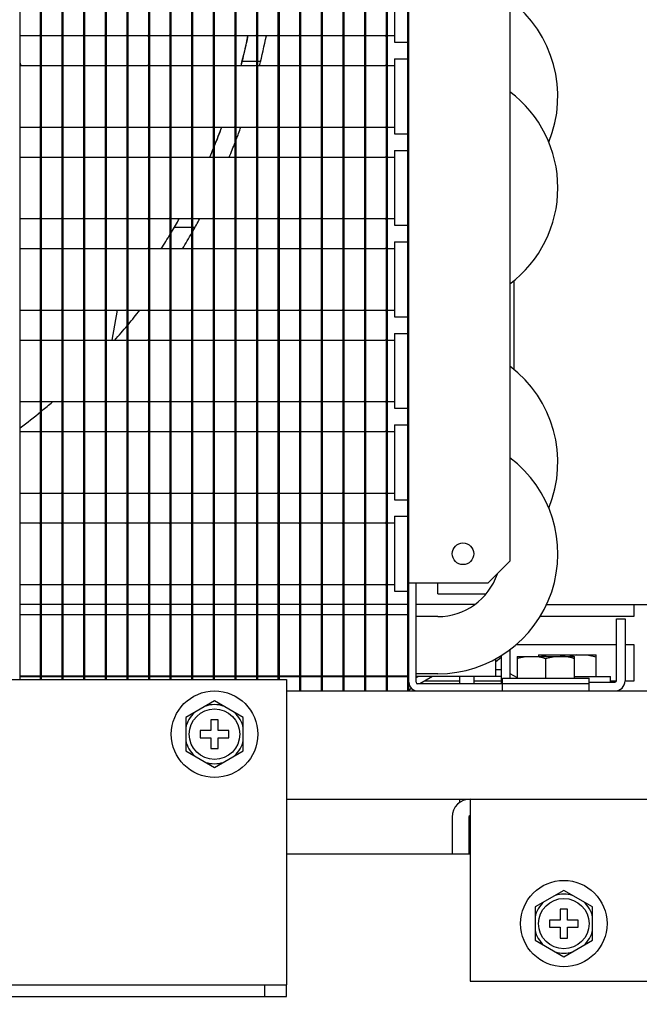
# Model space of a CAD drawing. Extents: x -2270 to 4031, y -4016 to 1404.
# Drawn here: x -1579 to -1493, y -3815 to -3679 of the extents above; entities that cross this region are included whole.
import ezdxf
from ezdxf import colors
from ezdxf.entities.mleader import LeaderData, LeaderLine
from ezdxf.math import Vec2, Vec3

# ---------------------------------------------------------------- set-up
doc = ezdxf.new("R2010")
doc.units = 0
doc.header["$MEASUREMENT"] = 0
doc.layers.get('0').update_dxf_attribs({"linetype": 'CONTINUOUS'})
doc.layers.add('00_COMPONENTS', color=7, linetype='CONTINUOUS')
doc.layers.add('DIMENSIONS', color=30, linetype='CONTINUOUS')
doc.styles.add('スタイル1', font='exthalf2.shx', dxfattribs={"bigfont": 'extfont2.shx'})

# ---------------------------------------------------------------- blocks, each defined once
blk = doc.blocks.new('_OPEN')
at = {"color": 0, "linetype": 'ByBlock'}
for p, q in [((-1, 0.1667), (0, 0)), ((0, 0), (-1, -0.1667)), ((0, 0), (-1, 0))]:
    blk.add_line(p, q, dxfattribs=at)

msp = doc.modelspace()

# ---------------------------------------------------------------- linework, layer by layer
at = {"layer": '00_COMPONENTS', "color": 3, "linetype": 'Continuous'}
for p, q in [((-1579.17, -3770.26), (-1579.17, -3585.06)), ((-1576.17, -3770.26), (-1576.17, -3585.06)), ((-1573.17, -3770.26), (-1573.17, -3585.06)), ((-1570.17, -3770.26), (-1570.17, -3585.06)), ((-1567.17, -3770.26), (-1567.17, -3585.06)), ((-1564.17, -3770.26), (-1564.17, -3585.06)), ((-1561.17, -3770.26), (-1561.17, -3585.06)), ((-1558.17, -3770.26), (-1558.17, -3585.06)), ((-1555.17, -3770.26), (-1555.17, -3585.06)), ((-1552.17, -3770.26), (-1552.17, -3585.06)), ((-1549.17, -3770.26), (-1549.17, -3585.06)), ((-1546.17, -3770.26), (-1546.17, -3585.06)), ((-1543.17, -3770.26), (-1543.17, -3585.06)), ((-1540.17, -3771.86), (-1540.17, -3585.06)), ((-1537.17, -3771.86), (-1537.17, -3585.06)), ((-1534.17, -3771.86), (-1534.17, -3585.06)), ((-1531.17, -3771.86), (-1531.17, -3585.06)), ((-1528.17, -3771.86), (-1528.17, -3585.06)), ((-1525.17, -3771.86), (-1525.17, -3585.06)), ((-1511.17, -3585.86), (-1511.17, -3753.86)), ((-1527.17, -3671.41), (-1527.17, -3681.81)), ((-1527.17, -3681.81), (-1525.37, -3681.81)), ((-1527.17, -3684.11), (-1525.37, -3684.11)), ((-1527.17, -3684.11), (-1527.17, -3694.51)), ((-1527.17, -3694.51), (-1525.37, -3694.51)), ((-1527.17, -3696.81), (-1525.37, -3696.81)), ((-1527.17, -3696.81), (-1527.17, -3707.21)), ((-1527.17, -3707.21), (-1525.37, -3707.21)), ((-1527.17, -3709.51), (-1525.37, -3709.51)), ((-1527.17, -3709.51), (-1527.17, -3719.91)), ((-1510.57, -3727.25), (-1510.57, -3714.87)), ((-1527.17, -3719.91), (-1525.37, -3719.91)), ((-1527.17, -3722.21), (-1525.37, -3722.21)), ((-1527.17, -3722.21), (-1527.17, -3732.61)), ((-1527.17, -3732.61), (-1525.37, -3732.61)), ((-1527.17, -3734.91), (-1525.37, -3734.91)), ((-1527.17, -3734.91), (-1527.17, -3745.31)), ((-1527.17, -3745.31), (-1525.37, -3745.31)), ((-1527.17, -3747.61), (-1525.37, -3747.61)), ((-1527.17, -3747.61), (-1527.17, -3758.01)), ((-1514.17, -3756.86), (-1511.17, -3753.86)), ((-1525.17, -3756.86), (-1514.17, -3756.86)), ((-1521.17, -3758.36), (-1521.17, -3756.86)), ((-1527.17, -3758.01), (-1525.37, -3758.01)), ((-1521.17, -3758.36), (-1514.45, -3758.36)), ((-1576.31, -3759.86), (-1579.17, -3759.86)), ((-1573.31, -3759.86), (-1576.17, -3759.86)), ((-1570.31, -3759.86), (-1573.17, -3759.86)), ((-1567.31, -3759.86), (-1570.17, -3759.86)), ((-1564.31, -3759.86), (-1567.17, -3759.86)), ((-1561.31, -3759.86), (-1564.17, -3759.86)), ((-1558.31, -3759.86), (-1561.17, -3759.86)), ((-1555.31, -3759.86), (-1558.17, -3759.86)), ((-1552.31, -3759.86), (-1555.17, -3759.86)), ((-1549.31, -3759.86), (-1552.17, -3759.86)), ((-1546.31, -3759.86), (-1549.17, -3759.86)), ((-1543.31, -3759.86), (-1546.17, -3759.86)), ((-1540.31, -3759.86), (-1543.17, -3759.86)), ((-1537.31, -3759.86), (-1540.17, -3759.86)), ((-1534.31, -3759.86), (-1537.17, -3759.86)), ((-1531.31, -3759.86), (-1534.17, -3759.86)), ((-1528.31, -3759.86), (-1531.17, -3759.86)), ((-1525.31, -3759.86), (-1528.17, -3759.86)), ((-1516.05, -3759.86), (-1524.17, -3759.86)), ((-1506.08, -3759.86), (-1442.33, -3759.86)), ((-1496.37, -3770.46), (-1496.37, -3761.86)), ((-1511.17, -3766.11), (-1511.17, -3770.06)), ((-1513.17, -3767.41), (-1513.17, -3769.86)), ((-1513.17, -3769.86), (-1524.17, -3769.86)), ((-1882.17, -3770.26), (-1542.17, -3770.26)), ((-1542.17, -3770.26), (-1542.17, -3812.66)), ((-1500.17, -3770.66), (-1496.57, -3770.66)), ((-1542.17, -3771.86), (-1486.17, -3771.86)), ((-1542.17, -3786.86), (-1481.87, -3786.86)), ((-1516.67, -3786.86), (-1516.67, -3812.16)), ((-1519.17, -3789.36), (-1519.17, -3794.46)), ((-1516.67, -3790.96), (-1516.87, -3790.96)), ((-1542.17, -3794.46), (-1516.67, -3794.46)), ((-1516.67, -3812.16), (-1481.87, -3812.16)), ((-1882.17, -3812.66), (-1542.17, -3812.66))]:
    msp.add_line(p, q, dxfattribs=at)
at = {"layer": '00_COMPONENTS', "color": 7, "linetype": 'Continuous'}
for p, q in [((-1576.31, -3770.26), (-1576.31, -3585.06)), ((-1573.31, -3770.26), (-1573.31, -3585.06)), ((-1570.31, -3770.26), (-1570.31, -3585.06)), ((-1567.31, -3770.26), (-1567.31, -3585.06)), ((-1564.31, -3770.26), (-1564.31, -3585.06)), ((-1561.31, -3770.26), (-1561.31, -3585.06)), ((-1558.31, -3770.26), (-1558.31, -3585.06)), ((-1555.31, -3770.26), (-1555.31, -3585.06)), ((-1552.31, -3770.26), (-1552.31, -3585.06)), ((-1549.31, -3770.26), (-1549.31, -3585.06)), ((-1546.31, -3770.26), (-1546.31, -3585.06)), ((-1543.31, -3770.26), (-1543.31, -3585.06)), ((-1540.31, -3771.86), (-1540.31, -3585.06)), ((-1537.31, -3771.86), (-1537.31, -3585.06)), ((-1534.31, -3771.86), (-1534.31, -3585.06)), ((-1531.31, -3771.86), (-1531.31, -3585.06)), ((-1528.31, -3771.86), (-1528.31, -3585.06)), ((-1525.31, -3771.86), (-1525.31, -3585.06)), ((-1579.17, -3680.88), (-1576.46, -3680.88)), ((-1576.17, -3680.88), (-1573.46, -3680.88)), ((-1573.17, -3680.88), (-1570.46, -3680.88)), ((-1570.17, -3680.88), (-1567.46, -3680.88)), ((-1567.17, -3680.88), (-1564.46, -3680.88)), ((-1564.17, -3680.88), (-1561.46, -3680.88)), ((-1561.17, -3680.88), (-1558.46, -3680.88)), ((-1558.17, -3680.88), (-1555.46, -3680.88)), ((-1555.17, -3680.88), (-1552.46, -3680.88)), ((-1552.17, -3680.88), (-1549.46, -3680.88)), ((-1549.17, -3680.88), (-1546.46, -3680.88)), ((-1546.17, -3680.88), (-1543.46, -3680.88)), ((-1543.17, -3680.88), (-1540.46, -3680.88)), ((-1540.17, -3680.88), (-1537.46, -3680.88)), ((-1537.17, -3680.88), (-1534.46, -3680.88)), ((-1534.17, -3680.88), (-1531.46, -3680.88)), ((-1531.17, -3680.88), (-1528.46, -3680.88)), ((-1528.17, -3680.88), (-1527.17, -3680.88)), ((-1579.17, -3685.04), (-1576.46, -3685.04)), ((-1576.17, -3685.04), (-1573.46, -3685.04)), ((-1573.17, -3685.04), (-1570.46, -3685.04)), ((-1570.17, -3685.04), (-1567.46, -3685.04)), ((-1567.17, -3685.04), (-1564.46, -3685.04)), ((-1564.17, -3685.04), (-1561.46, -3685.04)), ((-1561.17, -3685.04), (-1558.46, -3685.04)), ((-1558.17, -3685.04), (-1555.46, -3685.04)), ((-1555.17, -3685.04), (-1552.46, -3685.04)), ((-1552.17, -3685.04), (-1549.46, -3685.04)), ((-1549.17, -3685.04), (-1546.46, -3685.04)), ((-1546.31, -3684.46), (-1548.31, -3684.46)), ((-1545.81, -3684.46), (-1546.17, -3684.46)), ((-1546.17, -3685.04), (-1543.46, -3685.04)), ((-1543.17, -3685.04), (-1540.46, -3685.04)), ((-1540.17, -3685.04), (-1537.46, -3685.04)), ((-1537.17, -3685.04), (-1534.46, -3685.04)), ((-1534.17, -3685.04), (-1531.46, -3685.04)), ((-1531.17, -3685.04), (-1528.46, -3685.04)), ((-1528.17, -3685.04), (-1527.17, -3685.04)), ((-1579.17, -3693.58), (-1576.46, -3693.58)), ((-1576.17, -3693.58), (-1573.46, -3693.58)), ((-1573.17, -3693.58), (-1570.46, -3693.58)), ((-1570.17, -3693.58), (-1567.46, -3693.58)), ((-1567.17, -3693.58), (-1564.46, -3693.58)), ((-1564.17, -3693.58), (-1561.46, -3693.58)), ((-1561.17, -3693.58), (-1558.46, -3693.58)), ((-1558.17, -3693.58), (-1555.46, -3693.58)), ((-1555.17, -3693.58), (-1552.46, -3693.58)), ((-1552.17, -3693.58), (-1549.46, -3693.58)), ((-1549.17, -3693.58), (-1546.46, -3693.58)), ((-1546.17, -3693.58), (-1543.46, -3693.58)), ((-1543.17, -3693.58), (-1540.46, -3693.58)), ((-1540.17, -3693.58), (-1537.46, -3693.58)), ((-1537.17, -3693.58), (-1534.46, -3693.58)), ((-1534.17, -3693.58), (-1531.46, -3693.58)), ((-1531.17, -3693.58), (-1528.46, -3693.58)), ((-1528.17, -3693.58), (-1527.17, -3693.58)), ((-1579.17, -3697.74), (-1576.46, -3697.74)), ((-1576.17, -3697.74), (-1573.46, -3697.74)), ((-1573.17, -3697.74), (-1570.46, -3697.74)), ((-1570.17, -3697.74), (-1567.46, -3697.74)), ((-1567.17, -3697.74), (-1564.46, -3697.74)), ((-1564.17, -3697.74), (-1561.46, -3697.74)), ((-1561.17, -3697.74), (-1558.46, -3697.74)), ((-1558.17, -3697.74), (-1555.46, -3697.74)), ((-1555.17, -3697.74), (-1552.46, -3697.74)), ((-1552.17, -3697.74), (-1549.46, -3697.74)), ((-1549.17, -3697.74), (-1546.46, -3697.74)), ((-1546.17, -3697.74), (-1543.46, -3697.74)), ((-1543.17, -3697.74), (-1540.46, -3697.74)), ((-1540.17, -3697.74), (-1537.46, -3697.74)), ((-1537.17, -3697.74), (-1534.46, -3697.74)), ((-1534.17, -3697.74), (-1531.46, -3697.74)), ((-1531.17, -3697.74), (-1528.46, -3697.74)), ((-1528.17, -3697.74), (-1527.17, -3697.74)), ((-1579.17, -3706.28), (-1576.46, -3706.28)), ((-1576.17, -3706.28), (-1573.46, -3706.28)), ((-1573.17, -3706.28), (-1570.46, -3706.28)), ((-1570.17, -3706.28), (-1567.46, -3706.28)), ((-1567.17, -3706.28), (-1564.46, -3706.28)), ((-1564.17, -3706.28), (-1561.46, -3706.28)), ((-1561.17, -3706.28), (-1558.46, -3706.28)), ((-1558.17, -3706.28), (-1555.46, -3706.28)), ((-1555.17, -3706.28), (-1552.46, -3706.28)), ((-1552.17, -3706.28), (-1549.46, -3706.28)), ((-1549.17, -3706.28), (-1546.46, -3706.28)), ((-1546.17, -3706.28), (-1543.46, -3706.28)), ((-1543.17, -3706.28), (-1540.46, -3706.28)), ((-1540.17, -3706.28), (-1537.46, -3706.28)), ((-1537.17, -3706.28), (-1534.46, -3706.28)), ((-1534.17, -3706.28), (-1531.46, -3706.28)), ((-1531.17, -3706.28), (-1528.46, -3706.28)), ((-1528.17, -3706.28), (-1527.17, -3706.28)), ((-1557.73, -3707.46), (-1555.31, -3707.46)), ((-1555.17, -3707.46), (-1554.88, -3707.46)), ((-1579.17, -3710.44), (-1576.46, -3710.44)), ((-1576.17, -3710.44), (-1573.46, -3710.44)), ((-1573.17, -3710.44), (-1570.46, -3710.44)), ((-1570.17, -3710.44), (-1567.46, -3710.44)), ((-1567.17, -3710.44), (-1564.46, -3710.44)), ((-1564.17, -3710.44), (-1561.46, -3710.44)), ((-1561.17, -3710.44), (-1558.46, -3710.44)), ((-1558.17, -3710.44), (-1555.46, -3710.44)), ((-1555.17, -3710.44), (-1552.46, -3710.44)), ((-1552.17, -3710.44), (-1549.46, -3710.44)), ((-1549.17, -3710.44), (-1546.46, -3710.44)), ((-1546.17, -3710.44), (-1543.46, -3710.44)), ((-1543.17, -3710.44), (-1540.46, -3710.44)), ((-1540.17, -3710.44), (-1537.46, -3710.44)), ((-1537.17, -3710.44), (-1534.46, -3710.44)), ((-1534.17, -3710.44), (-1531.46, -3710.44)), ((-1531.17, -3710.44), (-1528.46, -3710.44)), ((-1528.17, -3710.44), (-1527.17, -3710.44)), ((-1579.17, -3718.98), (-1576.46, -3718.98)), ((-1576.17, -3718.98), (-1573.46, -3718.98)), ((-1573.17, -3718.98), (-1570.46, -3718.98)), ((-1570.17, -3718.98), (-1567.46, -3718.98)), ((-1567.17, -3718.98), (-1564.46, -3718.98)), ((-1566.37, -3723.14), (-1565.66, -3718.98)), ((-1564.17, -3718.98), (-1561.46, -3718.98)), ((-1561.17, -3718.98), (-1558.46, -3718.98)), ((-1558.17, -3718.98), (-1555.46, -3718.98)), ((-1555.17, -3718.98), (-1552.46, -3718.98)), ((-1552.17, -3718.98), (-1549.46, -3718.98)), ((-1549.17, -3718.98), (-1546.46, -3718.98)), ((-1546.17, -3718.98), (-1543.46, -3718.98)), ((-1543.17, -3718.98), (-1540.46, -3718.98)), ((-1540.17, -3718.98), (-1537.46, -3718.98)), ((-1537.17, -3718.98), (-1534.46, -3718.98)), ((-1534.17, -3718.98), (-1531.46, -3718.98)), ((-1531.17, -3718.98), (-1528.46, -3718.98)), ((-1528.17, -3718.98), (-1527.17, -3718.98)), ((-1579.17, -3723.14), (-1576.46, -3723.14)), ((-1576.17, -3723.14), (-1573.46, -3723.14)), ((-1573.17, -3723.14), (-1570.46, -3723.14)), ((-1570.17, -3723.14), (-1567.46, -3723.14)), ((-1567.17, -3723.14), (-1564.46, -3723.14)), ((-1564.17, -3723.14), (-1561.46, -3723.14)), ((-1561.17, -3723.14), (-1558.46, -3723.14)), ((-1558.17, -3723.14), (-1555.46, -3723.14)), ((-1555.17, -3723.14), (-1552.46, -3723.14)), ((-1552.17, -3723.14), (-1549.46, -3723.14)), ((-1549.17, -3723.14), (-1546.46, -3723.14)), ((-1546.17, -3723.14), (-1543.46, -3723.14)), ((-1543.17, -3723.14), (-1540.46, -3723.14)), ((-1540.17, -3723.14), (-1537.46, -3723.14)), ((-1537.17, -3723.14), (-1534.46, -3723.14)), ((-1534.17, -3723.14), (-1531.46, -3723.14)), ((-1531.17, -3723.14), (-1528.46, -3723.14)), ((-1528.17, -3723.14), (-1527.17, -3723.14)), ((-1579.17, -3731.68), (-1576.46, -3731.68)), ((-1576.17, -3731.68), (-1573.46, -3731.68)), ((-1573.17, -3731.68), (-1570.46, -3731.68)), ((-1570.17, -3731.68), (-1567.46, -3731.68)), ((-1567.17, -3731.68), (-1564.46, -3731.68)), ((-1564.17, -3731.68), (-1561.46, -3731.68)), ((-1561.17, -3731.68), (-1558.46, -3731.68)), ((-1558.17, -3731.68), (-1555.46, -3731.68)), ((-1555.17, -3731.68), (-1552.46, -3731.68)), ((-1552.17, -3731.68), (-1549.46, -3731.68)), ((-1549.17, -3731.68), (-1546.46, -3731.68)), ((-1546.17, -3731.68), (-1543.46, -3731.68)), ((-1543.17, -3731.68), (-1540.46, -3731.68)), ((-1540.17, -3731.68), (-1537.46, -3731.68)), ((-1537.17, -3731.68), (-1534.46, -3731.68)), ((-1534.17, -3731.68), (-1531.46, -3731.68)), ((-1531.17, -3731.68), (-1528.46, -3731.68)), ((-1528.17, -3731.68), (-1527.17, -3731.68)), ((-1579.17, -3735.84), (-1576.46, -3735.84)), ((-1576.17, -3735.84), (-1573.46, -3735.84)), ((-1573.17, -3735.84), (-1570.46, -3735.84)), ((-1570.17, -3735.84), (-1567.46, -3735.84)), ((-1567.17, -3735.84), (-1564.46, -3735.84)), ((-1564.17, -3735.84), (-1561.46, -3735.84)), ((-1561.17, -3735.84), (-1558.46, -3735.84)), ((-1558.17, -3735.84), (-1555.46, -3735.84)), ((-1555.17, -3735.84), (-1552.46, -3735.84)), ((-1552.17, -3735.84), (-1549.46, -3735.84)), ((-1549.17, -3735.84), (-1546.46, -3735.84)), ((-1546.17, -3735.84), (-1543.46, -3735.84)), ((-1543.17, -3735.84), (-1540.46, -3735.84)), ((-1540.17, -3735.84), (-1537.46, -3735.84)), ((-1537.17, -3735.84), (-1534.46, -3735.84)), ((-1534.17, -3735.84), (-1531.46, -3735.84)), ((-1531.17, -3735.84), (-1528.46, -3735.84)), ((-1528.17, -3735.84), (-1527.17, -3735.84)), ((-1579.17, -3744.38), (-1576.46, -3744.38)), ((-1576.17, -3744.38), (-1573.46, -3744.38)), ((-1573.17, -3744.38), (-1570.46, -3744.38)), ((-1570.17, -3744.38), (-1567.46, -3744.38)), ((-1567.17, -3744.38), (-1564.46, -3744.38)), ((-1564.17, -3744.38), (-1561.46, -3744.38)), ((-1561.17, -3744.38), (-1558.46, -3744.38)), ((-1558.17, -3744.38), (-1555.46, -3744.38)), ((-1555.17, -3744.38), (-1552.46, -3744.38)), ((-1552.17, -3744.38), (-1549.46, -3744.38)), ((-1549.17, -3744.38), (-1546.46, -3744.38)), ((-1546.17, -3744.38), (-1543.46, -3744.38)), ((-1543.17, -3744.38), (-1540.46, -3744.38)), ((-1540.17, -3744.38), (-1537.46, -3744.38)), ((-1537.17, -3744.38), (-1534.46, -3744.38)), ((-1534.17, -3744.38), (-1531.46, -3744.38)), ((-1531.17, -3744.38), (-1528.46, -3744.38)), ((-1528.17, -3744.38), (-1527.17, -3744.38)), ((-1579.17, -3748.54), (-1576.46, -3748.54)), ((-1576.17, -3748.54), (-1573.46, -3748.54)), ((-1573.17, -3748.54), (-1570.46, -3748.54)), ((-1570.17, -3748.54), (-1567.46, -3748.54)), ((-1567.17, -3748.54), (-1564.46, -3748.54)), ((-1564.17, -3748.54), (-1561.46, -3748.54)), ((-1561.17, -3748.54), (-1558.46, -3748.54)), ((-1558.17, -3748.54), (-1555.46, -3748.54)), ((-1555.17, -3748.54), (-1552.46, -3748.54)), ((-1552.17, -3748.54), (-1549.46, -3748.54)), ((-1549.17, -3748.54), (-1546.46, -3748.54)), ((-1546.17, -3748.54), (-1543.46, -3748.54)), ((-1543.17, -3748.54), (-1540.46, -3748.54)), ((-1540.17, -3748.54), (-1537.46, -3748.54)), ((-1537.17, -3748.54), (-1534.46, -3748.54)), ((-1534.17, -3748.54), (-1531.46, -3748.54)), ((-1531.17, -3748.54), (-1528.46, -3748.54)), ((-1528.17, -3748.54), (-1527.17, -3748.54)), ((-1579.17, -3757.08), (-1576.46, -3757.08)), ((-1576.17, -3757.08), (-1573.46, -3757.08)), ((-1573.17, -3757.08), (-1570.46, -3757.08)), ((-1570.17, -3757.08), (-1567.46, -3757.08)), ((-1567.17, -3757.08), (-1564.46, -3757.08)), ((-1564.17, -3757.08), (-1561.46, -3757.08)), ((-1561.17, -3757.08), (-1558.46, -3757.08)), ((-1558.17, -3757.08), (-1555.46, -3757.08)), ((-1555.17, -3757.08), (-1552.46, -3757.08)), ((-1552.17, -3757.08), (-1549.46, -3757.08)), ((-1549.17, -3757.08), (-1546.46, -3757.08)), ((-1546.17, -3757.08), (-1543.46, -3757.08)), ((-1543.17, -3757.08), (-1540.46, -3757.08)), ((-1540.17, -3757.08), (-1537.46, -3757.08)), ((-1537.17, -3757.08), (-1534.46, -3757.08)), ((-1534.17, -3757.08), (-1531.46, -3757.08)), ((-1531.17, -3757.08), (-1528.46, -3757.08)), ((-1528.17, -3757.08), (-1527.17, -3757.08)), ((-1524.17, -3770.66), (-1524.17, -3756.86)), ((-1493.92, -3761.46), (-1493.92, -3759.86)), ((-1579.17, -3761.24), (-1576.46, -3761.24)), ((-1576.17, -3761.24), (-1573.46, -3761.24)), ((-1573.17, -3761.24), (-1570.46, -3761.24)), ((-1570.17, -3761.24), (-1567.46, -3761.24)), ((-1567.17, -3761.24), (-1564.46, -3761.24)), ((-1564.17, -3761.24), (-1561.46, -3761.24)), ((-1561.17, -3761.24), (-1558.46, -3761.24)), ((-1558.17, -3761.24), (-1555.46, -3761.24)), ((-1555.17, -3761.24), (-1552.46, -3761.24)), ((-1552.17, -3761.24), (-1549.46, -3761.24)), ((-1549.17, -3761.24), (-1546.46, -3761.24)), ((-1546.17, -3761.24), (-1543.46, -3761.24)), ((-1543.17, -3761.24), (-1540.46, -3761.24)), ((-1540.17, -3761.24), (-1537.46, -3761.24)), ((-1537.17, -3761.24), (-1534.46, -3761.24)), ((-1534.17, -3761.24), (-1531.46, -3761.24)), ((-1531.17, -3761.24), (-1528.46, -3761.24)), ((-1528.17, -3761.24), (-1525.46, -3761.24)), ((-1521.17, -3761.54), (-1524.17, -3761.54)), ((-1506.94, -3761.46), (-1493.92, -3761.46)), ((-1496.37, -3761.86), (-1495.17, -3761.86)), ((-1495.17, -3761.86), (-1495.17, -3770.46)), ((-1496.37, -3765.46), (-1510.32, -3765.46)), ((-1493.92, -3765.46), (-1495.17, -3765.46)), ((-1493.92, -3770.46), (-1493.92, -3765.46)), ((-1512.37, -3767.22), (-1513.17, -3767.86)), ((-1512.37, -3766.95), (-1512.37, -3770.46)), ((-1510.17, -3767.06), (-1502.17, -3767.06)), ((-1510.17, -3767.06), (-1510.17, -3770.06)), ((-1507.17, -3766.86), (-1499.17, -3766.86)), ((-1507.17, -3766.86), (-1507.17, -3767.06)), ((-1502.17, -3770.06), (-1502.17, -3767.06)), ((-1499.17, -3769.86), (-1499.17, -3766.86)), ((-1506.17, -3770.06), (-1506.17, -3767.36)), ((-1579.17, -3769.78), (-1576.46, -3769.78)), ((-1579.17, -3769.86), (-1576.33, -3769.86)), ((-1576.17, -3769.78), (-1573.46, -3769.78)), ((-1576.17, -3769.86), (-1573.33, -3769.86)), ((-1573.17, -3769.78), (-1570.46, -3769.78)), ((-1573.17, -3769.86), (-1570.33, -3769.86)), ((-1570.17, -3769.78), (-1567.46, -3769.78)), ((-1570.17, -3769.86), (-1567.33, -3769.86)), ((-1567.17, -3769.78), (-1564.46, -3769.78)), ((-1567.17, -3769.86), (-1564.33, -3769.86)), ((-1564.17, -3769.78), (-1561.46, -3769.78)), ((-1564.17, -3769.86), (-1561.33, -3769.86)), ((-1561.17, -3769.78), (-1558.46, -3769.78)), ((-1561.17, -3769.86), (-1558.33, -3769.86)), ((-1558.17, -3769.78), (-1555.46, -3769.78)), ((-1558.17, -3769.86), (-1555.33, -3769.86)), ((-1555.17, -3769.78), (-1552.46, -3769.78)), ((-1555.17, -3769.86), (-1552.33, -3769.86)), ((-1552.17, -3769.78), (-1549.46, -3769.78)), ((-1552.17, -3769.86), (-1549.33, -3769.86)), ((-1549.17, -3769.78), (-1546.46, -3769.78)), ((-1549.17, -3769.86), (-1546.33, -3769.86)), ((-1546.17, -3769.78), (-1543.46, -3769.78)), ((-1546.17, -3769.86), (-1543.33, -3769.86)), ((-1543.17, -3769.78), (-1540.46, -3769.78)), ((-1543.17, -3769.86), (-1540.33, -3769.86)), ((-1540.17, -3769.78), (-1537.46, -3769.78)), ((-1540.17, -3769.86), (-1537.33, -3769.86)), ((-1537.17, -3769.78), (-1534.46, -3769.78)), ((-1537.17, -3769.86), (-1534.33, -3769.86)), ((-1534.17, -3769.78), (-1531.46, -3769.78)), ((-1534.17, -3769.86), (-1531.33, -3769.86)), ((-1531.17, -3769.78), (-1528.46, -3769.78)), ((-1531.17, -3769.86), (-1528.33, -3769.86)), ((-1528.17, -3769.78), (-1525.46, -3769.78)), ((-1528.17, -3769.86), (-1525.33, -3769.86)), ((-1521.17, -3769.48), (-1524.17, -3769.48)), ((-1524.17, -3770), (-1523.92, -3769.86)), ((-1521.9, -3769.86), (-1523.65, -3770.86)), ((-1518.17, -3769.86), (-1518.17, -3770.86)), ((-1516.17, -3769.86), (-1516.17, -3770.86)), ((-1513.17, -3768.86), (-1512.37, -3768.86)), ((-1512.43, -3769.86), (-1513.17, -3769.86)), ((-1512.37, -3769.9), (-1512.43, -3769.86)), ((-1511.17, -3769.43), (-1510.17, -3770)), ((-1502.17, -3769.86), (-1497.17, -3769.86)), ((-1497.17, -3770.66), (-1497.17, -3769.86)), ((-1500.17, -3770.86), (-1523.97, -3770.86)), ((-1522.95, -3770.46), (-1518.17, -3770.46)), ((-1516.17, -3770.46), (-1512.37, -3770.46)), ((-1512.17, -3770.06), (-1500.17, -3770.06)), ((-1512.17, -3771.86), (-1512.17, -3770.06)), ((-1500.17, -3771.86), (-1500.17, -3770.06)), ((-1497.17, -3770.46), (-1496.37, -3770.46)), ((-1495.17, -3770.46), (-1493.92, -3770.46)), ((-1524.8, -3771.52), (-1525.17, -3771.73)), ((-1552.17, -3773.24), (-1556.17, -3775.55)), ((-1548.17, -3775.55), (-1552.17, -3773.24)), ((-1556.17, -3775.55), (-1556.17, -3780.17)), ((-1551.67, -3775.86), (-1552.67, -3775.86)), ((-1552.67, -3775.86), (-1552.67, -3777.36)), ((-1551.67, -3777.36), (-1551.67, -3775.86)), ((-1548.17, -3780.17), (-1548.17, -3775.55)), ((-1552.67, -3777.36), (-1554.17, -3777.36)), ((-1554.17, -3777.36), (-1554.17, -3778.36)), ((-1550.17, -3777.36), (-1551.67, -3777.36)), ((-1550.17, -3778.36), (-1550.17, -3777.36)), ((-1554.17, -3778.36), (-1552.67, -3778.36)), ((-1552.67, -3778.36), (-1552.67, -3779.86)), ((-1551.67, -3778.36), (-1550.17, -3778.36)), ((-1551.67, -3779.86), (-1551.67, -3778.36)), ((-1556.17, -3780.17), (-1552.17, -3782.48)), ((-1552.67, -3779.86), (-1551.67, -3779.86)), ((-1552.17, -3782.48), (-1548.17, -3780.17)), ((-1518.17, -3786.86), (-1518.17, -3787.36)), ((-1516.87, -3789.36), (-1516.87, -3794.46)), ((-1503.67, -3799.54), (-1507.67, -3801.85)), ((-1499.67, -3801.85), (-1503.67, -3799.54)), ((-1507.67, -3801.85), (-1507.67, -3806.47)), ((-1503.17, -3802.16), (-1504.17, -3802.16)), ((-1504.17, -3802.16), (-1504.17, -3803.66)), ((-1503.17, -3803.66), (-1503.17, -3802.16)), ((-1499.67, -3806.47), (-1499.67, -3801.85)), ((-1504.17, -3803.66), (-1505.67, -3803.66)), ((-1505.67, -3803.66), (-1505.67, -3804.66)), ((-1501.67, -3803.66), (-1503.17, -3803.66)), ((-1501.67, -3804.66), (-1501.67, -3803.66)), ((-1505.67, -3804.66), (-1504.17, -3804.66)), ((-1504.17, -3804.66), (-1504.17, -3806.16)), ((-1503.17, -3804.66), (-1501.67, -3804.66)), ((-1503.17, -3806.16), (-1503.17, -3804.66)), ((-1507.67, -3806.47), (-1503.67, -3808.78)), ((-1504.17, -3806.16), (-1503.17, -3806.16)), ((-1503.67, -3808.78), (-1499.67, -3806.47)), ((-1545.17, -3814.26), (-1545.17, -3812.66)), ((-1542.17, -3814.26), (-1542.17, -3812.66)), ((-1882.17, -3814.26), (-1542.17, -3814.26))]:
    msp.add_line(p, q, dxfattribs=at)
at = {"layer": '00_COMPONENTS', "color": 3, "linetype": 'Continuous'}
msp.add_circle((-1517.67, -3752.81), 1.5, dxfattribs=at)
at = {"layer": '00_COMPONENTS', "color": 7, "linetype": 'Continuous'}
for centre, radius in [((-1552.17, -3777.86), 6), ((-1552.17, -3777.86), 3.5), ((-1503.67, -3804.16), 6), ((-1503.67, -3804.16), 3.5)]:
    msp.add_circle(centre, radius, dxfattribs=at)
for centre, radius, start, end in [((-1521.17, -3689.31), 16.67, 337.5913, 53.0666), ((-1576.46, -3681.03), 0.145, 0, 90), ((-1573.46, -3681.03), 0.145, 0, 90), ((-1570.46, -3681.03), 0.145, 0, 90), ((-1567.46, -3681.03), 0.145, 0, 90), ((-1564.46, -3681.03), 0.145, 0, 90), ((-1561.46, -3681.03), 0.145, 0, 90), ((-1558.46, -3681.03), 0.145, 0, 90), ((-1555.46, -3681.03), 0.145, 0, 90), ((-1552.46, -3681.03), 0.145, 0, 90), ((-1549.46, -3681.03), 0.145, 0, 90), ((-1634.3, -3662.83), 88.64, 345.4794, 348.2384), ((-1633.93, -3662.79), 88.31, 345.4023, 348.1764), ((-1546.46, -3681.03), 0.145, 0, 90), ((-1634.17, -3662.86), 91, 345.8845, 348.5715), ((-1543.46, -3681.03), 0.145, 0, 90), ((-1540.46, -3681.03), 0.145, 0, 90), ((-1537.46, -3681.03), 0.145, 0, 90), ((-1534.46, -3681.03), 0.145, 0, 90), ((-1531.46, -3681.03), 0.145, 0, 90), ((-1528.46, -3681.03), 0.145, 0, 90), ((-1583.01, -3685.64), 4, 8.6646, 16.1504), ((-1576.46, -3684.9), 0.145, 270, 0), ((-1573.46, -3684.9), 0.145, 270, 0), ((-1570.46, -3684.9), 0.145, 270, 0), ((-1567.46, -3684.9), 0.145, 270, 0), ((-1564.46, -3684.9), 0.145, 270, 0), ((-1561.46, -3684.9), 0.145, 270, 0), ((-1558.46, -3684.9), 0.145, 270, 0), ((-1555.46, -3684.9), 0.145, 270, 0), ((-1552.46, -3684.9), 0.145, 270, 0), ((-1549.46, -3684.9), 0.145, 270, 0), ((-1546.46, -3684.9), 0.145, 270, 0), ((-1543.46, -3684.9), 0.145, 270, 0), ((-1540.46, -3684.9), 0.145, 270, 0), ((-1537.46, -3684.9), 0.145, 270, 0), ((-1534.46, -3684.9), 0.145, 270, 0), ((-1531.46, -3684.9), 0.145, 270, 0), ((-1528.46, -3684.9), 0.145, 270, 0), ((-1521.17, -3702.01), 16.67, 306.9334, 53.0666), ((-1576.46, -3693.73), 0.145, 0, 90), ((-1573.46, -3693.73), 0.145, 0, 90), ((-1570.46, -3693.73), 0.145, 0, 90), ((-1567.46, -3693.73), 0.145, 0, 90), ((-1564.46, -3693.73), 0.145, 0, 90), ((-1561.46, -3693.73), 0.145, 0, 90), ((-1558.46, -3693.73), 0.145, 0, 90), ((-1555.46, -3693.73), 0.145, 0, 90), ((-1552.46, -3693.73), 0.145, 0, 90), ((-1633.74, -3662.84), 88.12, 337.7928, 339.5789), ((-1634.09, -3662.89), 88.42, 337.9533, 339.6861), ((-1549.46, -3693.73), 0.145, 0, 90), ((-1634.17, -3662.86), 91, 339.125, 340.2566), ((-1546.46, -3693.73), 0.145, 0, 90), ((-1543.46, -3693.73), 0.145, 0, 90), ((-1540.46, -3693.73), 0.145, 0, 90), ((-1537.46, -3693.73), 0.145, 0, 90), ((-1534.46, -3693.73), 0.145, 0, 90), ((-1531.46, -3693.73), 0.145, 0, 90), ((-1528.46, -3693.73), 0.145, 0, 90), ((-1634.17, -3662.86), 91, 337.4491, 338.8486), ((-1634.34, -3662.79), 88.69, 336.7727, 337.7052), ((-1633.97, -3662.74), 88.37, 336.668, 337.5405), ((-1576.46, -3697.6), 0.145, 270, 0), ((-1573.46, -3697.6), 0.145, 270, 0), ((-1570.46, -3697.6), 0.145, 270, 0), ((-1567.46, -3697.6), 0.145, 270, 0), ((-1564.46, -3697.6), 0.145, 270, 0), ((-1561.46, -3697.6), 0.145, 270, 0), ((-1558.46, -3697.6), 0.145, 270, 0), ((-1555.46, -3697.6), 0.145, 270, 0), ((-1552.46, -3697.6), 0.145, 270, 0), ((-1549.46, -3697.6), 0.145, 270, 0), ((-1546.46, -3697.6), 0.145, 270, 0), ((-1543.46, -3697.6), 0.145, 270, 0), ((-1540.46, -3697.6), 0.145, 270, 0), ((-1537.46, -3697.6), 0.145, 270, 0), ((-1534.46, -3697.6), 0.145, 270, 0), ((-1531.46, -3697.6), 0.145, 270, 0), ((-1528.46, -3697.6), 0.145, 270, 0), ((-1576.46, -3706.43), 0.145, 0, 90), ((-1573.46, -3706.43), 0.145, 0, 90), ((-1570.46, -3706.43), 0.145, 0, 90), ((-1567.46, -3706.43), 0.145, 0, 90), ((-1564.46, -3706.43), 0.145, 0, 90), ((-1561.46, -3706.43), 0.145, 0, 90), ((-1558.46, -3706.43), 0.145, 0, 90), ((-1634.09, -3662.91), 88.41, 329.1949, 330.6034), ((-1555.46, -3706.43), 0.145, 0, 90), ((-1634.17, -3662.86), 91, 330.2582, 331.4813), ((-1552.46, -3706.43), 0.145, 0, 90), ((-1549.46, -3706.43), 0.145, 0, 90), ((-1546.46, -3706.43), 0.145, 0, 90), ((-1543.46, -3706.43), 0.145, 0, 90), ((-1540.46, -3706.43), 0.145, 0, 90), ((-1537.46, -3706.43), 0.145, 0, 90), ((-1534.46, -3706.43), 0.145, 0, 90), ((-1531.46, -3706.43), 0.145, 0, 90), ((-1528.46, -3706.43), 0.145, 0, 90), ((-1633.81, -3663.08), 88.08, 327.4472, 329.0132), ((-1634.17, -3662.86), 91, 328.4532, 330.0629), ((-1576.46, -3710.3), 0.145, 270, 0), ((-1573.46, -3710.3), 0.145, 270, 0), ((-1570.46, -3710.3), 0.145, 270, 0), ((-1567.46, -3710.3), 0.145, 270, 0), ((-1564.46, -3710.3), 0.145, 270, 0), ((-1561.46, -3710.3), 0.145, 270, 0), ((-1558.46, -3710.3), 0.145, 270, 0), ((-1555.46, -3710.3), 0.145, 270, 0), ((-1552.46, -3710.3), 0.145, 270, 0), ((-1549.46, -3710.3), 0.145, 270, 0), ((-1546.46, -3710.3), 0.145, 270, 0), ((-1543.46, -3710.3), 0.145, 270, 0), ((-1540.46, -3710.3), 0.145, 270, 0), ((-1537.46, -3710.3), 0.145, 270, 0), ((-1534.46, -3710.3), 0.145, 270, 0), ((-1531.46, -3710.3), 0.145, 270, 0), ((-1528.46, -3710.3), 0.145, 270, 0), ((-1576.46, -3719.13), 0.145, 0, 90), ((-1573.46, -3719.13), 0.145, 0, 90), ((-1570.46, -3719.13), 0.145, 0, 90), ((-1567.46, -3719.13), 0.145, 0, 90), ((-1564.46, -3719.13), 0.145, 0, 90), ((-1634.17, -3662.86), 91, 320.3219, 321.9116), ((-1561.46, -3719.13), 0.145, 0, 90), ((-1558.46, -3719.13), 0.145, 0, 90), ((-1555.46, -3719.13), 0.145, 0, 90), ((-1552.46, -3719.13), 0.145, 0, 90), ((-1549.46, -3719.13), 0.145, 0, 90), ((-1546.46, -3719.13), 0.145, 0, 90), ((-1543.46, -3719.13), 0.145, 0, 90), ((-1540.46, -3719.13), 0.145, 0, 90), ((-1537.46, -3719.13), 0.145, 0, 90), ((-1534.46, -3719.13), 0.145, 0, 90), ((-1531.46, -3719.13), 0.145, 0, 90), ((-1528.46, -3719.13), 0.145, 0, 90), ((-1634.17, -3662.86), 91, 318.485, 320.1818), ((-1576.46, -3723), 0.145, 270, 0), ((-1573.46, -3723), 0.145, 270, 0), ((-1570.46, -3723), 0.145, 270, 0), ((-1567.46, -3723), 0.145, 270, 0), ((-1564.46, -3723), 0.145, 270, 0), ((-1561.46, -3723), 0.145, 270, 0), ((-1558.46, -3723), 0.145, 270, 0), ((-1555.46, -3723), 0.145, 270, 0), ((-1552.46, -3723), 0.145, 270, 0), ((-1549.46, -3723), 0.145, 270, 0), ((-1546.46, -3723), 0.145, 270, 0), ((-1543.46, -3723), 0.145, 270, 0), ((-1540.46, -3723), 0.145, 270, 0), ((-1537.46, -3723), 0.145, 270, 0), ((-1534.46, -3723), 0.145, 270, 0), ((-1531.46, -3723), 0.145, 270, 0), ((-1528.46, -3723), 0.145, 270, 0), ((-1521.17, -3740.11), 16.67, 337.5913, 53.0666), ((-1576.46, -3731.83), 0.145, 0, 90), ((-1573.46, -3731.83), 0.145, 0, 90), ((-1570.46, -3731.83), 0.145, 0, 90), ((-1567.46, -3731.83), 0.145, 0, 90), ((-1564.46, -3731.83), 0.145, 0, 90), ((-1561.46, -3731.83), 0.145, 0, 90), ((-1558.46, -3731.83), 0.145, 0, 90), ((-1555.46, -3731.83), 0.145, 0, 90), ((-1552.46, -3731.83), 0.145, 0, 90), ((-1549.46, -3731.83), 0.145, 0, 90), ((-1546.46, -3731.83), 0.145, 0, 90), ((-1543.46, -3731.83), 0.145, 0, 90), ((-1540.46, -3731.83), 0.145, 0, 90), ((-1537.46, -3731.83), 0.145, 0, 90), ((-1534.46, -3731.83), 0.145, 0, 90), ((-1531.46, -3731.83), 0.145, 0, 90), ((-1528.46, -3731.83), 0.145, 0, 90), ((-1634.17, -3662.86), 91, 307.2117, 309.4995), ((-1634.17, -3662.86), 91, 309.62, 310.8178), ((-1576.46, -3735.7), 0.145, 270, 0), ((-1573.46, -3735.7), 0.145, 270, 0), ((-1570.46, -3735.7), 0.145, 270, 0), ((-1567.46, -3735.7), 0.145, 270, 0), ((-1564.46, -3735.7), 0.145, 270, 0), ((-1561.46, -3735.7), 0.145, 270, 0), ((-1558.46, -3735.7), 0.145, 270, 0), ((-1555.46, -3735.7), 0.145, 270, 0), ((-1552.46, -3735.7), 0.145, 270, 0), ((-1549.46, -3735.7), 0.145, 270, 0), ((-1546.46, -3735.7), 0.145, 270, 0), ((-1543.46, -3735.7), 0.145, 270, 0), ((-1540.46, -3735.7), 0.145, 270, 0), ((-1537.46, -3735.7), 0.145, 270, 0), ((-1534.46, -3735.7), 0.145, 270, 0), ((-1531.46, -3735.7), 0.145, 270, 0), ((-1528.46, -3735.7), 0.145, 270, 0), ((-1521.17, -3752.81), 16.67, 270, 53.0666), ((-1576.46, -3744.53), 0.145, 0, 90), ((-1573.46, -3744.53), 0.145, 0, 90), ((-1570.46, -3744.53), 0.145, 0, 90), ((-1567.46, -3744.53), 0.145, 0, 90), ((-1564.46, -3744.53), 0.145, 0, 90), ((-1561.46, -3744.53), 0.145, 0, 90), ((-1558.46, -3744.53), 0.145, 0, 90), ((-1555.46, -3744.53), 0.145, 0, 90), ((-1552.46, -3744.53), 0.145, 0, 90), ((-1549.46, -3744.53), 0.145, 0, 90), ((-1546.46, -3744.53), 0.145, 0, 90), ((-1543.46, -3744.53), 0.145, 0, 90), ((-1540.46, -3744.53), 0.145, 0, 90), ((-1537.46, -3744.53), 0.145, 0, 90), ((-1534.46, -3744.53), 0.145, 0, 90), ((-1531.46, -3744.53), 0.145, 0, 90), ((-1528.46, -3744.53), 0.145, 0, 90), ((-1576.46, -3748.4), 0.145, 270, 0), ((-1573.46, -3748.4), 0.145, 270, 0), ((-1570.46, -3748.4), 0.145, 270, 0), ((-1567.46, -3748.4), 0.145, 270, 0), ((-1564.46, -3748.4), 0.145, 270, 0), ((-1561.46, -3748.4), 0.145, 270, 0), ((-1558.46, -3748.4), 0.145, 270, 0), ((-1555.46, -3748.4), 0.145, 270, 0), ((-1552.46, -3748.4), 0.145, 270, 0), ((-1549.46, -3748.4), 0.145, 270, 0), ((-1546.46, -3748.4), 0.145, 270, 0), ((-1543.46, -3748.4), 0.145, 270, 0), ((-1540.46, -3748.4), 0.145, 270, 0), ((-1537.46, -3748.4), 0.145, 270, 0), ((-1534.46, -3748.4), 0.145, 270, 0), ((-1531.46, -3748.4), 0.145, 270, 0), ((-1528.46, -3748.4), 0.145, 270, 0), ((-1521.17, -3752.81), 8.73, 270, 341.3771), ((-1576.46, -3757.23), 0.145, 0, 90), ((-1573.46, -3757.23), 0.145, 0, 90), ((-1570.46, -3757.23), 0.145, 0, 90), ((-1567.46, -3757.23), 0.145, 0, 90), ((-1564.46, -3757.23), 0.145, 0, 90), ((-1561.46, -3757.23), 0.145, 0, 90), ((-1558.46, -3757.23), 0.145, 0, 90), ((-1555.46, -3757.23), 0.145, 0, 90), ((-1552.46, -3757.23), 0.145, 0, 90), ((-1549.46, -3757.23), 0.145, 0, 90), ((-1546.46, -3757.23), 0.145, 0, 90), ((-1543.46, -3757.23), 0.145, 0, 90), ((-1540.46, -3757.23), 0.145, 0, 90), ((-1537.46, -3757.23), 0.145, 0, 90), ((-1534.46, -3757.23), 0.145, 0, 90), ((-1531.46, -3757.23), 0.145, 0, 90), ((-1528.46, -3757.23), 0.145, 0, 90), ((-1576.46, -3761.1), 0.145, 270, 0), ((-1573.46, -3761.1), 0.145, 270, 0), ((-1570.46, -3761.1), 0.145, 270, 0), ((-1567.46, -3761.1), 0.145, 270, 0), ((-1564.46, -3761.1), 0.145, 270, 0), ((-1561.46, -3761.1), 0.145, 270, 0), ((-1558.46, -3761.1), 0.145, 270, 0), ((-1555.46, -3761.1), 0.145, 270, 0), ((-1552.46, -3761.1), 0.145, 270, 0), ((-1549.46, -3761.1), 0.145, 270, 0), ((-1546.46, -3761.1), 0.145, 270, 0), ((-1543.46, -3761.1), 0.145, 270, 0), ((-1540.46, -3761.1), 0.145, 270, 0), ((-1537.46, -3761.1), 0.145, 270, 0), ((-1534.46, -3761.1), 0.145, 270, 0), ((-1531.46, -3761.1), 0.145, 270, 0), ((-1528.46, -3761.1), 0.145, 270, 0), ((-1525.46, -3761.1), 0.145, 270, 0), ((-1505.69, -3774.62), 7.88, 73.8254, 74.5017), ((-1500.65, -3774.62), 7.87, 105.483, 106.1736), ((-1500.72, -3774.36), 7.6, 104.93, 105.4821), ((-1500.87, -3773.76), 6.98, 102.1339, 104.9601), ((-1501.05, -3772.92), 6.13, 98.3344, 102.1418), ((-1576.46, -3769.93), 0.145, 0, 90), ((-1573.46, -3769.93), 0.145, 0, 90), ((-1570.46, -3769.93), 0.145, 0, 90), ((-1567.46, -3769.93), 0.145, 0, 90), ((-1564.46, -3769.93), 0.145, 0, 90), ((-1561.46, -3769.93), 0.145, 0, 90), ((-1558.46, -3769.93), 0.145, 0, 90), ((-1555.46, -3769.93), 0.145, 0, 90), ((-1552.46, -3769.93), 0.145, 0, 90), ((-1549.46, -3769.93), 0.145, 0, 90), ((-1546.46, -3769.93), 0.145, 0, 90), ((-1543.46, -3769.93), 0.145, 0, 90), ((-1540.46, -3769.93), 0.145, 0, 90), ((-1537.46, -3769.93), 0.145, 0, 90), ((-1534.46, -3769.93), 0.145, 0, 90), ((-1531.46, -3769.93), 0.145, 0, 90), ((-1528.46, -3769.93), 0.145, 0, 90), ((-1525.46, -3769.93), 0.145, 0, 90), ((-1523.97, -3770.66), 0.2, 180, 270), ((-1510.97, -3770.46), 1.4, 180, 196.6841), ((-1496.57, -3770.46), 1.4, 270, 0), ((-1552.17, -3777.86), 4.1, 72.6298, 107.3702), ((-1552.17, -3777.86), 4.1, 132.6298, 167.3702), ((-1552.17, -3777.86), 4.1, 12.6298, 47.3702), ((-1552.17, -3777.86), 4.1, 192.6298, 227.3702), ((-1552.17, -3777.86), 4.1, 312.6298, 347.3702), ((-1552.17, -3777.86), 4.1, 252.6298, 287.3702), ((-1516.67, -3789.36), 0.2, 94.5138, 180), ((-1503.67, -3804.16), 4.1, 72.6298, 107.3702), ((-1503.67, -3804.16), 4.1, 132.6298, 167.3702), ((-1503.67, -3804.16), 4.1, 12.6298, 47.3702), ((-1503.67, -3804.16), 4.1, 192.6298, 227.3702), ((-1503.67, -3804.16), 4.1, 312.6298, 347.3702), ((-1503.67, -3804.16), 4.1, 252.6298, 287.3702)]:
    msp.add_arc(centre, radius, start, end, dxfattribs=at)
at = {"layer": '00_COMPONENTS', "color": 3, "linetype": 'Continuous'}
for centre, radius, start, end in [((-1525.37, -3682.01), 0.2, 73.8313, 90), ((-1525.37, -3683.91), 0.2, 270, 286.1687), ((-1525.37, -3694.71), 0.2, 73.8313, 90), ((-1525.37, -3696.61), 0.2, 270, 286.1687), ((-1525.37, -3707.41), 0.2, 73.8313, 90), ((-1525.37, -3709.31), 0.2, 270, 286.1687), ((-1525.37, -3720.11), 0.2, 73.8313, 90), ((-1525.37, -3722.01), 0.2, 270, 286.1687), ((-1525.37, -3732.81), 0.2, 73.8313, 90), ((-1525.37, -3734.71), 0.2, 270, 286.1687), ((-1525.37, -3745.51), 0.2, 73.8313, 90), ((-1525.37, -3747.41), 0.2, 270, 286.1687), ((-1525.37, -3758.21), 0.2, 73.8313, 90), ((-1523.97, -3770.66), 1.2, 180, 270), ((-1496.57, -3770.46), 0.2, 270, 0), ((-1516.67, -3789.36), 2.5, 90, 180)]:
    msp.add_arc(centre, radius, start, end, dxfattribs=at)
at = {"layer": '00_COMPONENTS', "color": 7, "linetype": 'Continuous'}
for points, knots in [([(-1510.17, -3767.36), (-1510.07, -3767.33), (-1509.66, -3767.2), (-1509.25, -3767.11), (-1508.94, -3767.06)], [0, 0, 0, 0, 0.251115, 1, 1, 1, 1]), ([(-1507.39, -3767.06), (-1507.29, -3767.08), (-1506.87, -3767.15), (-1506.46, -3767.26), (-1506.17, -3767.36)], [0, 0, 0, 0, 0.249164, 1, 1, 1, 1]), ([(-1506.84, -3767.06), (-1506.76, -3767.04), (-1506.47, -3766.96), (-1506.17, -3766.89), (-1505.94, -3766.86)], [0, 0, 0, 0, 0.250777, 1, 1, 1, 1]), ([(-1506.17, -3767.36), (-1506.07, -3767.33), (-1505.66, -3767.2), (-1505.25, -3767.11), (-1504.94, -3767.06)], [0, 0, 0, 0, 0.251115, 1, 1, 1, 1]), ([(-1503.39, -3767.06), (-1503.29, -3767.08), (-1502.87, -3767.15), (-1502.46, -3767.26), (-1502.17, -3767.36)], [0, 0, 0, 0, 0.249164, 1, 1, 1, 1]), ([(-1500.39, -3766.86), (-1500.29, -3766.88), (-1499.87, -3766.95), (-1499.46, -3767.06), (-1499.17, -3767.16)], [0, 0, 0, 0, 0.249164, 1, 1, 1, 1])]:
    msp.add_open_spline(points, degree=3, knots=knots, dxfattribs=at)
msp.add_open_spline([(-1504.39, -3766.86), (-1504.12, -3766.9), (-1503.85, -3766.96), (-1503.58, -3767.03)], degree=3, dxfattribs=at)

# ---------------------------------------------------------------- leaders
at = {"layer": 'DIMENSIONS'}
ml = msp.add_multileader_mtext('Standard', dxfattribs=at)
ml.set_content('2温度切替スイッチ', color=256, style='スタイル1')
ml.set_leader_properties(color=256, linetype='BYLAYER', lineweight=13)
ml.set_arrow_properties(name='OPEN')
ml.build(insert=Vec2(0, 0))
ml.multileader.update_dxf_attribs({"text_left_attachment_type": 5, "text_right_attachment_type": 5, "dogleg_length": 0.36, "arrow_head_size": 20, "scale": 10})
ctx = ml.context
ctx.base_point, ctx.scale, ctx.char_height, ctx.arrow_head_size, ctx.landing_gap_size, ctx.plane_origin = Vec3(-1835.51, -3918.81), 10, 30, 20, 0.9, Vec3(-2285.26, -3804.97)
ctx.left_attachment, ctx.right_attachment, ctx.text_align_type = 5, 5, 2
notes = []
notes.append((ctx, [(1, (1, 1, 0), (-1532.11, -3918.81), (-1, 0), 3.6, [(0, [(-1417.39, -3629.2)], 0, [])])]))
ctx.mtext.insert, ctx.mtext.alignment, ctx.mtext.flow_direction = Vec3(-1536.61, -3882.81), 3, 5
for ctx, leaders in notes:
    for number, flags, end, landing, length, lines in leaders:
        leader = LeaderData()
        leader.index, (leader.has_last_leader_line, leader.has_dogleg_vector, leader.attachment_direction) = number, flags
        leader.last_leader_point, leader.dogleg_vector, leader.dogleg_length = Vec3(end), Vec3(landing), length
        for number, points, colour, breaks in lines:
            line = LeaderLine()
            line.index, line.vertices, line.color, line.breaks = number, Vec3.list(points), colors.encode_raw_color(colour), breaks
            leader.lines.append(line)
        ctx.leaders.append(leader)

doc.saveas('drawing.dxf')
